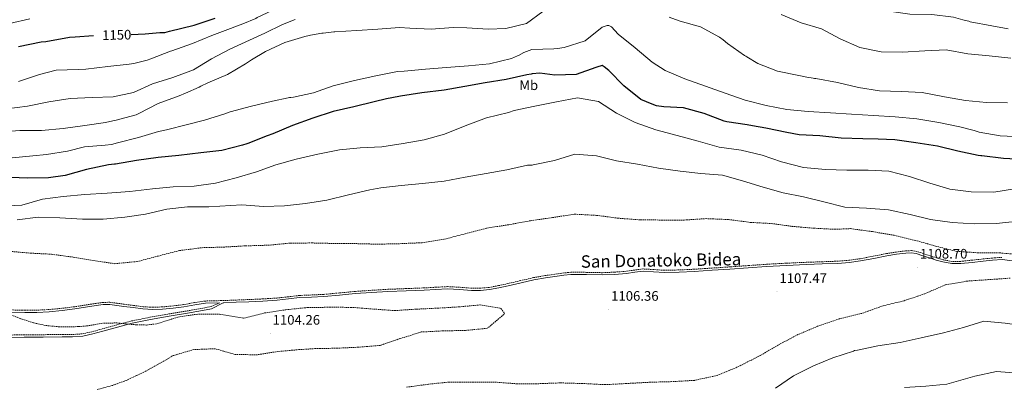
# Model space of a CAD drawing. Units: metres. Extents: x 579087 to 583577, y 4744688 to 4747710.
# Drawn here: x 582010 to 582725, y 4745724 to 4745990 of the extents above; entities that cross this region are included whole.
import ezdxf
from ezdxf.enums import TextEntityAlignment as Align

# ---------------------------------------------------------------- set-up
doc = ezdxf.new("R2010")
doc.units = ezdxf.units.M
doc.header["$MEASUREMENT"] = 0
doc.linetypes.add('TRAZOSX2', pattern=[1.5, 1, -0.5])
for name, color, linetype, lineweight in [('Carátula', 7, 'Continuous', 5), ('Level 21', 19, 'Continuous', 0), ('Level 37', 92, 'Continuous', 0), ('Level 4', 39, 'TRAZOSX2', 30), ('Level 41', 19, 'Continuous', 0), ('Level 44', 19, 'Continuous', 0), ('Level 5', 39, 'TRAZOSX2', 0), ('Level 7', 19, 'Continuous', 0)]:
    doc.layers.add(name, color=color, linetype=linetype, lineweight=lineweight)
doc.styles.add('Arial', font='ARIAL.TTF', dxfattribs={"height": 0.2})

# ---------------------------------------------------------------- blocks, each defined once
blk = doc.blocks.new('5PATER')
at = {"layer": 'Carátula', "linetype": 'Continuous', "lineweight": 5}
h = blk.add_hatch(color=250, dxfattribs=at)
edge = h.paths.add_edge_path()
edge.add_ellipse((0, 0), major_axis=(-1.33, -1.34), ratio=0.999422, start_angle=0, end_angle=360)

msp = doc.modelspace()

# ---------------------------------------------------------------- linework, layer by layer
at = {"layer": 'Level 21', "color": 19, "linetype": 'TRAZOSX2', "lineweight": 0}
for points in [[(582723.67, 4745817.25, 1108.96), (582716.85, 4745816.74, 1108.96), (582710.03, 4745816.05, 1109.02), (582701.89, 4745815.18, 1109.12), (582693.75, 4745814.34, 1109.21), (582687.43, 4745814.33, 1109.24), (582681.13, 4745815.43, 1109.27), (582676.29, 4745816.82, 1109.33), (582671.55, 4745818.31, 1109.39), (582666.74, 4745819.94, 1109.41), (582661.88, 4745821.52, 1109.39), (582657.83, 4745822.13, 1109.3), (582653.75, 4745821.94, 1109.21), (582646.83, 4745821.07, 1109.31), (582639.93, 4745819.98, 1109.39), (582630.28, 4745818.06, 1109.28), (582620.61, 4745816.23, 1109.15), (582612.54, 4745815.11, 1109.01), (582604.43, 4745814.44, 1108.9), (582592.99, 4745814.05, 1108.84), (582581.55, 4745813.66, 1108.84), (582567.09, 4745813, 1108.84), (582552.65, 4745812.2, 1108.84), (582539.34, 4745811.26, 1108.81), (582526.04, 4745810.31, 1108.77), (582512.99, 4745809.44, 1108.8), (582499.93, 4745808.6, 1108.77), (582489.26, 4745808.1, 1108.61), (582478.58, 4745807.82, 1108.4), (582470.73, 4745808.37, 1108.24), (582462.9, 4745808.82, 1108.09), (582456.8, 4745808.02, 1108.12), (582450.7, 4745807.12, 1108.21), (582442.1, 4745806.5, 1108.24), (582433.49, 4745806.09, 1108.21), (582421.96, 4745806.36, 1107.94), (582410.44, 4745806.41, 1107.65), (582405.35, 4745805.91, 1107.62), (582400.27, 4745805.21, 1107.59), (582391.77, 4745803.97, 1107.5), (582383.32, 4745802.49, 1107.41), (582373.99, 4745800.37, 1107.41), (582364.68, 4745798.15, 1107.41), (582357.94, 4745796.7, 1107.28), (582351.12, 4745795.43, 1107.16), (582344.81, 4745794.84, 1107.09), (582338.5, 4745794.83, 1107.03), (582329.68, 4745795.54, 1106.9), (582320.87, 4745796, 1106.78), (582312.39, 4745795.53, 1106.86), (582303.92, 4745795.05, 1106.97), (582290.74, 4745794.56, 1106.97), (582277.56, 4745794.02, 1106.91), (582265.65, 4745793.32, 1106.79), (582253.75, 4745792.47, 1106.6), (582242.35, 4745791.42, 1106.22), (582230.95, 4745790.34, 1105.85), (582222.14, 4745789.94, 1105.78), (582213.33, 4745789.56, 1105.85), (582205.15, 4745788.6, 1106.04), (582196.97, 4745787.68, 1106.22), (582186.68, 4745787.06, 1106.38), (582176.38, 4745786.57, 1106.47), (582167.35, 4745786.21, 1106.48), (582158.33, 4745785.87, 1106.47), (582151.63, 4745785.72, 1106.54), (582144.93, 4745785.52, 1106.6), (582137, 4745784.37, 1106.35), (582129.09, 4745782.88, 1106.1), (582121.47, 4745781.95, 1106.16), (582113.83, 4745781.26, 1106.22), (582106.75, 4745781.01, 1106.22), (582099.68, 4745781.42, 1106.22), (582092.81, 4745782.28, 1106.27), (582085.95, 4745783.19, 1106.35), (582080.78, 4745783.93, 1106.54), (582075.61, 4745784.62, 1106.72), (582070.48, 4745784.52, 1106.74), (582065.35, 4745783.77, 1106.72), (582057.64, 4745782.56, 1106.68), (582049.93, 4745781.38, 1106.6), (582040.71, 4745780.22, 1106.35), (582031.46, 4745779.33, 1106.1), (582022.6, 4745778.9, 1105.97), (582013.75, 4745778.81, 1105.85), (582003.32, 4745779.05, 1105.72)], [(582080.68, 4745768.25, 1105.6), (582091.38, 4745771.04, 1105.6), (582104.83, 4745773.75, 1105.48), (582118.33, 4745776.15, 1105.36), (582131.83, 4745778.31, 1105.48), (582145.28, 4745780.74, 1105.6), (582149.17, 4745781.59, 1105.6), (582155.55, 4745784.19, 1106.54)], [(582000.12, 4745760.77, 1104.79), (582013.25, 4745760.98, 1104.73), (582027.15, 4745761.08, 1105.09), (582041.05, 4745761.17, 1105.48), (582048.34, 4745761.16, 1105.56), (582055.63, 4745761.69, 1105.6), (582062.89, 4745763.29, 1105.6), (582070.03, 4745765.26, 1105.6), (582080.68, 4745768.25, 1105.6)]]:
    msp.add_polyline3d(points, dxfattribs=at)
at = {"layer": 'Level 21', "color": 19, "linetype": 'Continuous', "lineweight": 0}
for points in [[(582000.15, 4745759.04, 1104.79), (582013.27, 4745759.24, 1104.73), (582027.16, 4745759.34, 1105.09), (582041.05, 4745759.43, 1105.48), (582048.4, 4745759.43, 1105.56), (582055.88, 4745759.97, 1105.6), (582063.3, 4745761.6, 1105.6), (582070.5, 4745763.59, 1105.6), (582081.14, 4745766.57, 1105.6), (582091.77, 4745769.35, 1105.6), (582105.15, 4745772.05, 1105.48), (582118.62, 4745774.43, 1105.36), (582132.12, 4745776.6, 1105.48), (582145.62, 4745779.04, 1105.6), (582149.55, 4745779.9, 1105.6), (582157.94, 4745784.31, 1106.48), (582158.37, 4745784.28, 1106.47), (582167.41, 4745784.62, 1106.48), (582176.45, 4745784.97, 1106.47), (582186.76, 4745785.47, 1106.38), (582197.11, 4745786.09, 1106.22), (582205.33, 4745787.01, 1106.04), (582213.45, 4745787.97, 1105.85), (582222.21, 4745788.35, 1105.78), (582231.06, 4745788.74, 1105.85), (582242.5, 4745789.83, 1106.22), (582253.88, 4745790.88, 1106.6), (582265.75, 4745791.73, 1106.79), (582277.64, 4745792.42, 1106.91), (582290.8, 4745792.96, 1106.97), (582303.99, 4745793.46, 1106.97), (582312.48, 4745793.94, 1106.86), (582320.87, 4745794.4, 1106.78), (582329.58, 4745793.94, 1106.9), (582338.43, 4745793.23, 1107.03), (582344.89, 4745793.25, 1107.09), (582351.34, 4745793.85, 1107.16), (582358.25, 4745795.14, 1107.28), (582365.03, 4745796.6, 1107.41), (582374.35, 4745798.81, 1107.41), (582383.64, 4745800.92, 1107.41), (582392.03, 4745802.39, 1107.5), (582400.49, 4745803.63, 1107.59), (582405.53, 4745804.32, 1107.62), (582410.51, 4745804.81, 1107.65), (582421.94, 4745804.76, 1107.94), (582433.51, 4745804.49, 1108.21), (582442.19, 4745804.9, 1108.24), (582450.87, 4745805.53, 1108.21), (582457.02, 4745806.44, 1108.12), (582462.96, 4745807.22, 1108.09), (582470.63, 4745806.78, 1108.24), (582478.54, 4745806.22, 1108.4), (582489.32, 4745806.5, 1108.61), (582500.02, 4745807, 1108.77), (582513.09, 4745807.85, 1108.8), (582526.15, 4745808.72, 1108.77), (582539.45, 4745809.67, 1108.81), (582552.75, 4745810.6, 1108.84), (582567.17, 4745811.4, 1108.84), (582581.61, 4745812.07, 1108.84), (582593.04, 4745812.45, 1108.84), (582604.52, 4745812.85, 1108.9), (582612.72, 4745813.52, 1109.01), (582620.87, 4745814.66, 1109.15), (582630.58, 4745816.5, 1109.28), (582640.21, 4745818.41, 1109.39), (582647.05, 4745819.49, 1109.31)], [(582647.05, 4745819.49, 1109.31), (582653.88, 4745820.35, 1109.21), (582657.75, 4745820.53, 1109.3), (582661.51, 4745819.96, 1109.39), (582666.24, 4745818.42, 1109.41), (582671.05, 4745816.79, 1109.39), (582675.83, 4745815.29, 1109.33), (582680.77, 4745813.87, 1109.27), (582687.29, 4745812.73, 1109.24), (582693.84, 4745812.75, 1109.21), (582702.06, 4745813.59, 1109.12), (582710.19, 4745814.46, 1109.02), (582716.99, 4745815.15, 1108.96), (582723.79, 4745815.65, 1108.96), (582735.15, 4745814.16, 1109.15)], [(582155.55, 4745784.19, 1106.54), (582145.07, 4745783.93, 1106.6), (582137.26, 4745782.79, 1106.35), (582129.33, 4745781.31, 1106.1), (582121.64, 4745780.36, 1106.16), (582113.93, 4745779.67, 1106.22), (582106.73, 4745779.41, 1106.22), (582099.53, 4745779.83, 1106.22), (582092.61, 4745780.7, 1106.27), (582085.73, 4745781.61, 1106.35), (582080.56, 4745782.35, 1106.54), (582075.52, 4745783.02, 1106.72), (582070.62, 4745782.93, 1106.74), (582065.59, 4745782.19, 1106.72), (582057.89, 4745780.98, 1106.68), (582050.15, 4745779.8, 1106.6), (582040.89, 4745778.63, 1106.35), (582031.57, 4745777.74, 1106.1), (582022.65, 4745777.31, 1105.97), (582013.74, 4745777.21, 1105.85), (582003.28, 4745777.46, 1105.72)]]:
    msp.add_polyline3d(points, dxfattribs=at)
at = {"layer": 'Level 4', "color": 36, "linetype": 'Continuous', "lineweight": 30}
for points in [[(582091, 4745979.14, 1150.01), (582101.33, 4745979.52, 1150.01), (582111.81, 4745980.54, 1150.01), (582115.52, 4745980.55, 1150.01), (582118.9, 4745981.56, 1150.01), (582136.8, 4745985.97, 1150.01), (582152, 4745991.05, 1150.01)], [(582009.11, 4745970.33, 1150.01), (582025.66, 4745973.72, 1150.01), (582029.04, 4745974.06, 1150.01), (582046.27, 4745977.11, 1150.01), (582050.32, 4745977.45, 1150.01), (582063.65, 4745978.28, 1150.01)], [(582738.4, 4745888.41, 1125.01), (582724.87, 4745889.15, 1125.01), (582709.24, 4745890.92, 1125.01), (582708.31, 4745891.08, 1125.01), (582706.45, 4745891.25, 1125.01), (582691.67, 4745894.37, 1125.01), (582676.89, 4745897.9, 1125.01), (582661.26, 4745900.42, 1125.01), (582645.89, 4745902.69, 1125.01), (582633.81, 4745903.02, 1125.01), (582622.57, 4745903.26, 1125.01), (582606.95, 4745903.76, 1125.01), (582591.41, 4745905.44, 1125.01), (582576.29, 4745906.27, 1125.01), (582567.33, 4745908.03, 1125.01), (582552.13, 4745911.06, 1125.01), (582542.5, 4745912.83, 1125.01), (582538.7, 4745913.59, 1125.01), (582523.83, 4745915.6, 1125.01), (582521.97, 4745916.11, 1125.01), (582507.44, 4745921.76, 1125.01), (582492.4, 4745925.8, 1125.01), (582478.13, 4745926.55, 1125.01), (582472.72, 4745927.39, 1125.01), (582469.59, 4745928.4, 1125.01), (582461.31, 4745931.94, 1125.01), (582448.98, 4745941.73, 1125.01), (582438.07, 4745953.04, 1125.01), (582434.61, 4745955.65, 1125.01), (582433.93, 4745956.16, 1125.01), (582433.17, 4745956.5, 1125.01), (582429.45, 4745955.39, 1125.01), (582428.61, 4745955.06, 1125.01), (582414.43, 4745950.15, 1125.01), (582398.8, 4745949.46, 1125.01), (582387.9, 4745950.89, 1125.01), (582382.41, 4745950.54, 1125.01), (582381.57, 4745950.29, 1125.01), (582378.53, 4745949.7, 1125.01), (582363.5, 4745946.48, 1125.01), (582348.38, 4745944.1, 1125.01), (582333.6, 4745941.3, 1125.01), (582318.49, 4745938.59, 1125.01), (582302.27, 4745936.8, 1125.01), (582286.73, 4745934.25, 1125.01), (582285.55, 4745934.08, 1125.01), (582276.68, 4745932.3, 1125.01), (582267.73, 4745930.19, 1125.01), (582252.95, 4745926.46, 1125.01), (582237.92, 4745923.07, 1125.01), (582223.15, 4745918.33, 1125.01), (582208.2, 4745912.99, 1125.01), (582193.93, 4745906.99, 1125.01), (582189.96, 4745905.55, 1125.01), (582175.86, 4745899.96, 1125.01), (582175.1, 4745899.62, 1125.01), (582171.89, 4745898.61, 1125.01), (582156.95, 4745894.96, 1125.01), (582141.74, 4745893.09, 1125.01), (582125.61, 4745891.22, 1125.01), (582110.66, 4745889.77, 1125.01), (582095.04, 4745887.65, 1125.01), (582079.75, 4745885.02, 1125.01), (582078.91, 4745884.85, 1125.01), (582074.6, 4745884.43, 1125.01), (582058.64, 4745881.03, 1125.01), (582043.19, 4745876.71, 1125.01), (582030.94, 4745875.1, 1125.01), (582015.74, 4745874.67, 1125.01), (582003.66, 4745875.16, 1125.01)]]:
    msp.add_polyline3d(points, dxfattribs=at)
at = {"layer": 'Level 5', "color": 36, "linetype": 'Continuous', "lineweight": 0}
for points in [[(582247.56, 4746011.75, 1145.01), (582231.85, 4746010.13, 1145.01), (582226.28, 4746008.95, 1145.01), (582211.25, 4746004.46, 1145.01), (582197.06, 4745998.28, 1145.01), (582182.54, 4745991.35, 1145.01), (582181.53, 4745990.75, 1145.01), (582172.32, 4745986.86, 1145.01), (582157.38, 4745981.19, 1145.01), (582149.78, 4745978.48, 1145.01), (582135.68, 4745972.56, 1145.01), (582120.56, 4745967.31, 1145.01), (582119.55, 4745967.05, 1145.01), (582105.28, 4745961.39, 1145.01), (582102.66, 4745960.37, 1145.01), (582101.65, 4745960.12, 1145.01), (582092.95, 4745958.08, 1145.01), (582089.74, 4745957.66, 1145.01), (582074.12, 4745955.87, 1145.01), (582058.16, 4745953.83, 1145.01), (582052.58, 4745953.57, 1145.01), (582036.62, 4745953.22, 1145.01), (582024.46, 4745950.01, 1145.01), (582009.18, 4745944.84, 1145.01)], [(582658.1, 4746008.99, 1145.01), (582642.73, 4746007.54, 1145.01), (582627.36, 4746007.28, 1145.01), (582626.6, 4746006.69, 1145.01), (582626.27, 4746005.84, 1145.01), (582626.18, 4746004.57, 1145.01), (582626.52, 4746003.81, 1145.01), (582627.7, 4746002.38, 1145.01), (582641.56, 4745996.05, 1145.01), (582656.85, 4745993.79, 1145.01), (582672.73, 4745993.63, 1145.01), (582688.44, 4745991.61, 1145.01), (582695.28, 4745989.76, 1145.01), (582696.21, 4745989.59, 1145.01), (582699.76, 4745988.67, 1145.01), (582700.69, 4745988.33, 1145.01), (582716.32, 4745985.3, 1145.01), (582728.23, 4745983.2, 1145.01)], [(582390.12, 4745995.69, 1135.01), (582378.21, 4745987.15, 1135.01), (582363.35, 4745983.51, 1135.01), (582350.51, 4745983.07, 1135.01), (582335.06, 4745983.82, 1135.01), (582324.92, 4745984.24, 1135.01), (582309.05, 4745982.87, 1135.01), (582293.59, 4745983.79, 1135.01), (582286.07, 4745984.21, 1135.01), (582270.36, 4745982.93, 1135.01), (582255.07, 4745981.99, 1135.01), (582239.11, 4745981.13, 1135.01), (582238.27, 4745981.13, 1135.01), (582230.5, 4745980.11, 1135.01), (582229.57, 4745979.94, 1135.01), (582221.38, 4745978.58, 1135.01), (582220.45, 4745978.33, 1135.01), (582217.32, 4745977.73, 1135.01), (582202.72, 4745973.16, 1135.01), (582188.62, 4745966.82, 1135.01)], [(582563.27, 4745993.63, 1140.01), (582577.8, 4745987.56, 1140.01), (582592.67, 4745983.09, 1140.01), (582606.1, 4745975.84, 1140.01), (582620.55, 4745969.69, 1140.01), (582635.92, 4745966.4, 1140.01), (582651.55, 4745966.25, 1140.01), (582667.6, 4745967.11, 1140.01), (582683.14, 4745967.88, 1140.01), (582699.02, 4745964.93, 1140.01), (582714.39, 4745963.68, 1140.01), (582730.27, 4745961.83, 1140.01)], [(582210.24, 4745989.9, 1140.01), (582201.04, 4745986.34, 1140.01), (582188.12, 4745980, 1140.01), (582177.06, 4745975.01, 1140.01), (582162.79, 4745968.41, 1140.01), (582149.45, 4745961.47, 1140.01), (582136.28, 4745953.44, 1140.01), (582121.34, 4745947.85, 1140.01), (582106.47, 4745943.28, 1140.01), (582092.88, 4745936.85, 1140.01), (582078.02, 4745933.8, 1140.01), (582062.65, 4745933.28, 1140.01), (582046.77, 4745932.68, 1140.01), (582031.31, 4745930.21, 1140.01), (582015.86, 4745927.16, 1140.01), (582000.83, 4745925.04, 1140.01)], [(582002.59, 4745987.13, 1155.01), (582017.54, 4745990.52, 1155.01)], [(582440.03, 4745984.7, 1130.01), (582438, 4745985.54, 1130.01), (582436.82, 4745985.54, 1130.01), (582433.27, 4745984.36, 1130.01), (582420.86, 4745974.55, 1130.01), (582405.58, 4745969.55, 1130.01), (582400.93, 4745969.04, 1130.01), (582398.15, 4745968.79, 1130.01), (582382.1, 4745968.19, 1130.01), (582376.44, 4745966.07, 1130.01), (582372.56, 4745963.95, 1130.01), (582371.71, 4745963.62, 1130.01), (582367.32, 4745961.59, 1130.01), (582351.53, 4745957.69, 1130.01), (582336.16, 4745956.41, 1130.01), (582320.2, 4745955.13, 1130.01), (582305, 4745953.94, 1130.01), (582289.37, 4745952.57, 1130.01), (582284.47, 4745952.15, 1130.01), (582268.94, 4745949.09, 1130.01), (582253.31, 4745945.79, 1130.01), (582237.86, 4745941.89, 1130.01), (582223.59, 4745936.64, 1130.01), (582208.9, 4745933.59, 1130.01), (582207.04, 4745933.25, 1130.01), (582206.11, 4745933.25, 1130.01), (582205.18, 4745933.08, 1130.01), (582193.78, 4745930.71, 1130.01), (582178.49, 4745927.15, 1130.01), (582162.96, 4745922.83, 1130.01), (582159.16, 4745921.39, 1130.01), (582144.47, 4745916.99, 1130.01), (582131.97, 4745913.77, 1130.01), (582116.68, 4745909.87, 1130.01), (582110.94, 4745908.6, 1130.01), (582096.33, 4745904.19, 1130.01), (582081.13, 4745900.38, 1130.01), (582076.74, 4745899.28, 1130.01), (582072.27, 4745898.6, 1130.01), (582057.23, 4745897.49, 1130.01), (582044.73, 4745894.36, 1130.01), (582029.45, 4745891.98, 1130.01), (582019.74, 4745890.87, 1130.01), (582004.53, 4745889.43, 1130.01)], [(582481.85, 4745991.79, 1135.01), (582489.28, 4745989.09, 1135.01), (582490.04, 4745988.84, 1135.01), (582504.74, 4745984.71, 1135.01), (582518.51, 4745977.21, 1135.01), (582521.13, 4745975.27, 1135.01), (582524.43, 4745972.48, 1135.01), (582536.6, 4745963.79, 1135.01), (582537.61, 4745963.37, 1135.01), (582538.46, 4745962.78, 1135.01), (582546.32, 4745957.97, 1135.01), (582560.68, 4745952.41, 1135.01), (582576.05, 4745949.3, 1135.01), (582581.97, 4745948.03, 1135.01), (582586.61, 4745947.36, 1135.01), (582587.54, 4745947.11, 1135.01), (582588.47, 4745947.03, 1135.01), (582604.35, 4745944.33, 1135.01), (582619.56, 4745940.71, 1135.01), (582634.68, 4745938.28, 1135.01), (582650.64, 4745937.61, 1135.01), (582665.85, 4745936.95, 1135.01), (582681.98, 4745933.92, 1135.01), (582697.35, 4745931.06, 1135.01), (582712.56, 4745929.72, 1135.01), (582727.68, 4745929.4, 1135.01)], [(582737.9, 4745904.69, 1130.01), (582722.36, 4745905.53, 1130.01), (582707.15, 4745908.13, 1130.01), (582703.52, 4745909.31, 1130.01), (582693.13, 4745912.01, 1130.01), (582677.84, 4745915.2, 1130.01), (582661.87, 4745917.89, 1130.01), (582646.25, 4745919.4, 1130.01), (582630.45, 4745920.32, 1130.01), (582614.32, 4745921.15, 1130.01), (582599.12, 4745922.15, 1130.01), (582582.9, 4745923.24, 1130.01), (582567.36, 4745924.66, 1130.01), (582552.41, 4745927.44, 1130.01), (582537.28, 4745931.48, 1130.01), (582522.58, 4745936.54, 1130.01), (582508.31, 4745941.68, 1130.01), (582493.35, 4745946.99, 1130.01), (582479.16, 4745952.89, 1130.01), (582469.61, 4745958.96, 1130.01), (582457.35, 4745969.34, 1130.01), (582444.93, 4745979.38, 1130.01), (582440.03, 4745984.7, 1130.01)], [(582188.62, 4745966.82, 1135.01), (582178.4, 4745960.64, 1135.01), (582174.18, 4745957.85, 1135.01), (582161.01, 4745950.16, 1135.01), (582146.83, 4745943.9, 1135.01), (582145.9, 4745943.39, 1135.01), (582142.69, 4745941.95, 1135.01), (582141.59, 4745941.53, 1135.01), (582140.58, 4745940.85, 1135.01), (582130.53, 4745936.37, 1135.01), (582126.05, 4745934.5, 1135.01), (582110.77, 4745929, 1135.01), (582096.76, 4745921.64, 1135.01), (582094.65, 4745920.71, 1135.01), (582079.19, 4745916.56, 1135.01), (582077.84, 4745916.39, 1135.01), (582072.44, 4745915.29, 1135.01), (582057.4, 4745912.91, 1135.01), (582041.61, 4745910.87, 1135.01), (582025.9, 4745909.26, 1135.01), (582010.19, 4745909.33, 1135.01), (582003.77, 4745908.9, 1135.01)], [(582734.21, 4745867.13, 1120.01), (582717.91, 4745864.63, 1120.01), (582701.49, 4745864.82, 1120.01), (582685.96, 4745866.83, 1120.01), (582671.25, 4745871.03, 1120.01), (582656.65, 4745875.85, 1120.01), (582641.58, 4745879.79, 1120.01), (582626.52, 4745880.45, 1120.01), (582610.99, 4745880.6, 1120.01), (582595.56, 4745880.95, 1120.01), (582579.61, 4745882.49, 1120.01), (582563.66, 4745886.58, 1120.01), (582549.47, 4745891.51, 1120.01), (582534.25, 4745895.13, 1120.01), (582518.25, 4745897.3, 1120.01), (582503.13, 4745901.65, 1120.01), (582487.69, 4745905.64, 1120.01), (582472.16, 4745909.89, 1120.01), (582457.19, 4745915.12, 1120.01), (582443.68, 4745921.87, 1120.01), (582430.64, 4745930.43, 1120.01), (582415.36, 4745933.17, 1120.01), (582400.19, 4745930.25, 1120.01), (582384.35, 4745926.97, 1120.01), (582369.29, 4745923.99, 1120.01), (582365.24, 4745922.48, 1120.01), (582349.19, 4745918.47, 1120.01), (582333.72, 4745912.64, 1120.01), (582318.71, 4745906.65, 1120.01), (582303.91, 4745902.64, 1120.01), (582288.64, 4745899.98, 1120.01), (582273.21, 4745897.53, 1120.01), (582257.52, 4745896.68, 1120.01), (582242.51, 4745895.32, 1120.01), (582226.72, 4745892.19, 1120.01), (582210.93, 4745888.44, 1120.01), (582196.29, 4745884.33, 1120.01)], [(582735.74, 4745843.55, 1115.01), (582719.59, 4745841.93, 1115.01), (582703.53, 4745841.5, 1115.01), (582687.53, 4745842.63, 1115.01), (582671.84, 4745844.85, 1115.01), (582657.04, 4745848.48, 1115.01), (582641.35, 4745851.84, 1115.01), (582625.24, 4745853.02, 1115.01), (582609.65, 4745853.63, 1115.01), (582594.22, 4745857.57, 1115.01), (582579.52, 4745861.14, 1115.01), (582564.66, 4745864.2, 1115.01), (582550.17, 4745868.19, 1115.01), (582535.25, 4745872.85, 1115.01), (582520.65, 4745876.94, 1115.01), (582505.01, 4745878.07, 1115.01), (582489.9, 4745879.77, 1115.01), (582474.21, 4745882.05, 1115.01), (582458.83, 4745884.94, 1115.01), (582443.81, 4745887.27, 1115.01), (582429.16, 4745890.95, 1115.01), (582413.52, 4745892.29, 1115.01), (582398.67, 4745887.55, 1115.01), (582383.25, 4745884.37, 1115.01), (582382.36, 4745884.26, 1115.01), (582378.93, 4745884.1, 1115.01), (582364.13, 4745880.82, 1115.01), (582348.91, 4745878.11, 1115.01), (582333.64, 4745875.45, 1115.01), (582318.58, 4745872.58, 1115.01), (582302.74, 4745870.85, 1115.01), (582287.26, 4745869.33, 1115.01), (582272.35, 4745867.61, 1115.01), (582264.45, 4745866.25, 1115.01), (582249.03, 4745862.6, 1115.01), (582233.34, 4745858.85, 1115.01), (582217.71, 4745856.24, 1115.01), (582202.59, 4745854.77, 1115.01), (582187.22, 4745854.24, 1115.01), (582171.58, 4745855.32, 1115.01), (582163.37, 4745854.95, 1115.01), (582147.48, 4745854.05, 1115.01), (582132, 4745853.99, 1115.01), (582116.93, 4745852.26, 1115.01), (582101.46, 4745848.56, 1115.01), (582086.5, 4745846.47, 1115.01), (582070.81, 4745845.06, 1115.01), (582055.64, 4745844.89, 1115.01), (582039.23, 4745845.92, 1115.01), (582023.49, 4745846.32, 1115.01), (582008.27, 4745844.39, 1115.01)], [(582196.29, 4745884.33, 1120.01), (582182.05, 4745879.27, 1120.01), (582167.41, 4745874.9, 1120.01), (582152.45, 4745871.15, 1120.01), (582136.77, 4745868.9, 1120.01), (582121.6, 4745868.53, 1120.01), (582106.48, 4745867.11, 1120.01), (582090.22, 4745865.02, 1120.01), (582073.7, 4745863.92, 1120.01), (582057.34, 4745862.87, 1120.01), (582041.6, 4745861.45, 1120.01), (582026.54, 4745859.41, 1120.01), (582011.69, 4745855.09, 1120.01), (581996.31, 4745854.51, 1120.01)], [(582559.27, 4745722.32, 1115.01), (582572.35, 4745731.16, 1115.01), (582586.73, 4745738.34, 1115.01), (582600.81, 4745744.28, 1115.01), (582615.81, 4745749.17, 1115.01), (582616.7, 4745749.48, 1115.01), (582618.67, 4745749.75, 1115.01), (582633.47, 4745752.93, 1115.01), (582649.68, 4745755.38, 1115.01), (582665.16, 4745758.87, 1115.01), (582681.21, 4745762.52, 1115.01), (582695.85, 4745766.27, 1115.01), (582710.6, 4745770.8, 1115.01), (582725.98, 4745769.41, 1115.01), (582741.41, 4745767.35, 1115.01), (582756.79, 4745763.52, 1115.01), (582771.49, 4745758.18, 1115.01), (582784.7, 4745750.39, 1115.01), (582797.33, 4745740.27, 1115.01), (582799.51, 4745736.12, 1115.01), (582804.41, 4745721.32, 1115.01)], [(582779.58, 4745718.13, 1120.01), (582765.49, 4745726.07, 1120.01), (582750.42, 4745730.99, 1120.01), (582735.51, 4745733.06, 1120.01), (582719.67, 4745734.24, 1120.01), (582703.93, 4745731.01, 1120.01), (582688.82, 4745726.48, 1120.01), (582683.63, 4745725.23, 1120.01), (582668.46, 4745723.71, 1120.01), (582652.82, 4745722.66, 1120.01)]]:
    msp.add_polyline3d(points, dxfattribs=at)
at = {"layer": 'Level 5', "color": 39, "linetype": 'TRAZOSX2', "lineweight": 0}
for points in [[(582002.85, 4745821.6, 1110.01), (582017.87, 4745820.31, 1110.01), (582033.25, 4745819.5, 1110.01), (582049.04, 4745817.38, 1110.01), (582064, 4745814.9, 1110.01), (582079.22, 4745812.62, 1110.01), (582095.43, 4745814.19, 1110.01), (582110.65, 4745818.21, 1110.01), (582126.18, 4745822.17, 1110.01), (582142.64, 4745824.26, 1110.01), (582158.07, 4745824.69, 1110.01), (582174.23, 4745825.58, 1110.01), (582190.69, 4745826.06, 1110.01), (582206.74, 4745827.58, 1110.01), (582222.43, 4745827.69, 1110.01), (582237.71, 4745827.34, 1110.01), (582252.87, 4745827.25, 1110.01), (582269.81, 4745826.8, 1110.01), (582286.22, 4745827.17, 1110.01), (582302.53, 4745827.86, 1110.01), (582318.95, 4745830.52, 1110.01), (582333.8, 4745834.38, 1110.01), (582349.43, 4745838.44, 1110.01), (582365.38, 4745840.95, 1110.01), (582381.27, 4745843.87, 1110.01), (582397.17, 4745846.12, 1110.01), (582413.22, 4745848.62, 1110.01), (582429.17, 4745847.75, 1110.01), (582444.86, 4745845.69, 1110.01), (582461.12, 4745844.4, 1110.01), (582476.7, 4745844.36, 1110.01), (582492.91, 4745844.32, 1110.01), (582508.81, 4745845.37, 1110.01), (582525.01, 4745844.71, 1110.01), (582541.07, 4745842.64, 1110.01), (582556.18, 4745841.83, 1110.01), (582571.25, 4745839.76, 1110.01), (582586.94, 4745838.42, 1110.01), (582602.47, 4745837.6, 1110.01), (582613.64, 4745838.13, 1110.01), (582629.69, 4745835.91, 1110.01), (582645.49, 4745833.27, 1110.01), (582660.61, 4745829.59, 1110.01), (582675.52, 4745825.45, 1110.01), (582690.85, 4745821.57, 1110.01), (582706.12, 4745820.59, 1110.01), (582721.97, 4745820.5, 1110.01), (582737.65, 4745819.16, 1110.01)], [(582729.62, 4745802.12, 1110.01), (582714.08, 4745801.06, 1110.01), (582698.55, 4745800.01, 1110.01), (582682.5, 4745797.2, 1110.01), (582667.7, 4745790.85, 1110.01)], [(582667.7, 4745790.85, 1110.01), (582652.64, 4745785.74, 1110.01), (582637.48, 4745782.1, 1110.01), (582622, 4745776.58, 1110.01), (582605.74, 4745772.67, 1110.01), (582589.8, 4745767.15, 1110.01), (582575.52, 4745761.17, 1110.01), (582561.19, 4745753.57, 1110.01), (582548.1, 4745745.92, 1110.01), (582546.13, 4745744.93, 1110.01), (582531.23, 4745737.39, 1110.01), (582516.74, 4745731.46, 1110.01), (582500.48, 4745727.91, 1110.01), (582483.6, 4745726.96, 1110.01), (582468.17, 4745726.54, 1110.01), (582452.59, 4745725.69, 1110.01), (582435.65, 4745724.8, 1110.01), (582419.03, 4745725.61, 1110.01), (582402.77, 4745726.07, 1110.01), (582387.19, 4745725.49, 1110.01), (582371.39, 4745725.42, 1110.01), (582354.93, 4745726.66, 1110.01), (582337.99, 4745726.64, 1110.01), (582322.15, 4745726.68, 1110.01), (582307.08, 4745725.11, 1110.01), (582290.98, 4745722.92, 1110.01)], [(582002.62, 4745775.89, 1105.01), (582011.9, 4745772.3, 1105.01), (582020.37, 4745769.63, 1105.01), (582029.07, 4745767.77, 1105.01), (582038.25, 4745766.86, 1105.01), (582047.42, 4745766.77, 1105.01), (582053.15, 4745767, 1105.01), (582058.87, 4745767.45, 1105.01), (582064.94, 4745768.45, 1105.01), (582070.99, 4745769.48, 1105.01), (582080.55, 4745769.59, 1105.01), (582095.03, 4745768.21, 1105.01), (582102.19, 4745768.1, 1105.01), (582109.79, 4745768.97, 1105.01), (582125.05, 4745773.87, 1105.01), (582139.91, 4745776.06, 1105.01), (582155.34, 4745775.97, 1105.01), (582172.9, 4745773.07, 1105.01), (582187.96, 4745776.83, 1105.01), (582203.44, 4745779.17, 1105.01), (582219.38, 4745780.85, 1105.01), (582235.07, 4745780.97, 1105.01), (582250.81, 4745780.93, 1105.01), (582267.18, 4745779.69, 1105.01), (582282.29, 4745778.56, 1105.01), (582298.24, 4745779.61, 1105.01), (582313.67, 4745780.35, 1105.01), (582329.1, 4745781.25, 1105.01), (582344.58, 4745782.71, 1105.01), (582359.75, 4745780.18, 1105.01), (582362.24, 4745776.7, 1105.01), (582361.73, 4745775.77, 1105.01), (582349.84, 4745765.73, 1105.01), (582333.68, 4745764.16, 1105.01), (582317.79, 4745763.83, 1105.01), (582301.79, 4745763.04, 1105.01), (582286.36, 4745758.2, 1105.01), (582271.87, 4745753.31, 1105.01), (582256.24, 4745751.99, 1105.01), (582240.76, 4745751.26, 1105.01), (582224.6, 4745750.98, 1105.01), (582212.91, 4745750.2, 1105.01), (582197.75, 4745748.89, 1105.01)], [(582197.75, 4745748.89, 1105.01), (582182.43, 4745746.48, 1105.01), (582166.69, 4745746.68, 1105.01), (582152.03, 4745750.87, 1105.01), (582136.6, 4745750.29, 1105.01), (582121.59, 4745745.87, 1105.01), (582120.66, 4745745.4, 1105.01), (582117.7, 4745743.58, 1105.01), (582101.65, 4745734.49, 1105.01), (582087.52, 4745727.91, 1105.01), (582077.18, 4745724.11, 1105.01), (582066.48, 4745721.33, 1105.01)]]:
    msp.add_polyline3d(points, dxfattribs=at)

# ---------------------------------------------------------------- block references
at = {"layer": 'Level 7', "color": 19, "linetype": 'Continuous', "lineweight": 0, "xscale": 0.09999986185324997, "yscale": 0.09999986185324997, "rotation": 0.04562359708108959}
for p in [(582662.52, 4745810.18, 1108.71), (582560.35, 4745792.42, 1107.48), (582438.14, 4745779.53, 1106.37), (582192.2, 4745762.17, 1104.27)]:
    msp.add_blockref('5PATER', p, dxfattribs=at)

# ---------------------------------------------------------------- texts
at = {"layer": 'Level 37', "color": 92, "linetype": 'Continuous', "lineweight": 0, "style": 'Arial'}
msp.add_text('Mb', height=7, rotation=0.04559, dxfattribs=at).set_placement((582379.93, 4745942.25, 1123.46), align=Align.MIDDLE_CENTER)
at = {"layer": 'Level 41', "color": 39, "linetype": 'Continuous', "lineweight": 0, "style": 'Arial'}
msp.add_text('1150', height=7, rotation=1.26638, dxfattribs=at).set_placement((582080.59, 4745978.79, 1150.01), align=Align.MIDDLE_CENTER)
at = {"layer": 'Level 41', "color": 19, "linetype": 'Continuous', "lineweight": 0, "style": 'Arial'}
for s, p in [('1108.70', (582664.18, 4745814.18, 1108.71)), ('1107.47', (582562.08, 4745796.42, 1107.48)), ('1106.36', (582439.81, 4745783.53, 1106.37)), ('1104.26', (582193.87, 4745766.17, 1104.27))]:
    msp.add_text(s, height=7, dxfattribs=at).set_placement(p, align=Align.BOTTOM_LEFT)
at = {"layer": 'Level 44', "color": 19, "linetype": 'Continuous', "lineweight": 0, "style": 'Arial'}
msp.add_text('San Donatoko Bidea', height=9, rotation=0.92176, dxfattribs=at).set_placement((582476.14, 4745807.79, 1108.23), align=Align.BOTTOM_CENTER)

doc.saveas('drawing.dxf')
